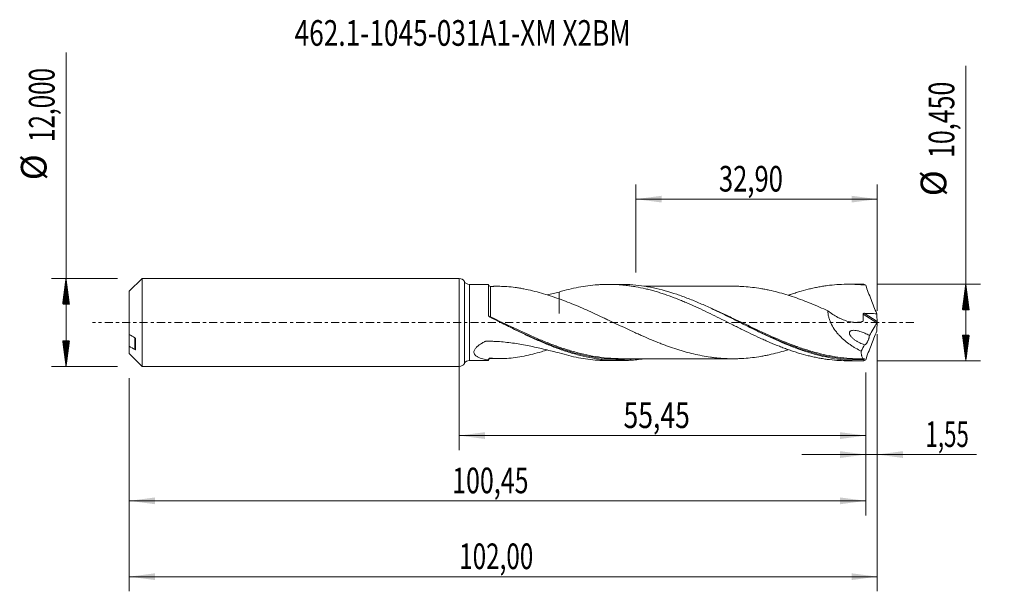
# Model space of a CAD drawing. Units: millimetres. Extents: x -60 to 74, y -37 to 41.
import ezdxf

# ---------------------------------------------------------------- set-up
doc = ezdxf.new("R2010")
doc.units = ezdxf.units.MM
doc.linetypes.add('CENTER', pattern=[47.5, 22, -8.5, 8.5, -8.5])
for name, color, linetype in [('1', 4, 'Continuous'), ('2', 7, 'Continuous'), ('SK1', 4, 'Continuous'), ('SK2', 7, 'Continuous'), ('SK4', 2, 'CENTER'), ('SK6', 5, 'Continuous')]:
    doc.layers.add(name, color=color, linetype=linetype)
doc.styles.add('iso_b_vert', font='simplex.shx')
doc.dimstyles.get("Standard").update_dxf_attribs({"dimtxt": 0.18, "dimasz": 0.18, "dimexe": 0.18, "dimexo": 0.0625, "dimgap": 0.09, "dimtad": 1, "dimzin": 0, "dimdsep": 52, "dimtxsty": 'Standard', "dimcen": 0.09, "dimadec": 0, "dimazin": 0, "dimtfac": 1, "dimtdec": 4, "dimtofl": 0, "dimtmove": 0, "dimatfit": 3, "dimfxl": 1, "dimtolj": 1, "dimtzin": 0, "dimarcsym": 0})

# ---------------------------------------------------------------- blocks, each defined once
blk = doc.blocks.new('_U0')
at = {"layer": 'SK2', "lineweight": 13}
for p, q in [((0, -1.5875), (0, -17.438398)), ((55.4482, -6.8125), (55.4482, -17.438398)), ((0, -15.438398), (55.4482, -15.438398))]:
    blk.add_line(p, q, dxfattribs=at)
at = {"layer": 'SK2', "lineweight": 18}
for points in [[(0, -15.438398), (3.499998, -14.977615), (3.500002, -15.899182)], [(55.4482, -15.438398), (51.948202, -15.899182), (51.948198, -14.977615)]]:
    blk.add_solid(points, dxfattribs=at)
at = {"layer": 'SK2', "lineweight": 13, "insert": (22.402535, -14.405765), "char_height": 3.5, "attachment_point": 7, "line_spacing_factor": 1.084337, "style": 'iso_b_vert'}
blk.add_mtext('\\W0.7581;55,45', dxfattribs=at)
blk = doc.blocks.new('_U1')
at = {"layer": 'SK2', "lineweight": 13}
for p, q in [((57, -1.5875), (57, -36.692985)), ((-45, -7.5875), (-45, -36.692985)), ((-45, -34.692985), (57, -34.692985))]:
    blk.add_line(p, q, dxfattribs=at)
at = {"layer": 'SK2', "lineweight": 18}
for points in [[(-45, -34.692985), (-41.500002, -34.232202), (-41.499998, -35.153769)], [(57, -34.692985), (53.500002, -35.153769), (53.499998, -34.232202)]]:
    blk.add_solid(points, dxfattribs=at)
at = {"layer": 'SK2', "lineweight": 13, "insert": (-0.007599, -33.660352), "char_height": 3.5, "attachment_point": 7, "line_spacing_factor": 1.084337, "style": 'iso_b_vert'}
blk.add_mtext('\\W0.6930;102,00', dxfattribs=at)
blk = doc.blocks.new('_U2')
at = {"layer": 'SK2', "lineweight": 13}
for p, q in [((24.1, 6.8125), (24.1, 18.834119)), ((57, 1.5875), (57, 18.834119)), ((24.1, 16.834119), (57, 16.834119))]:
    blk.add_line(p, q, dxfattribs=at)
at = {"layer": 'SK2', "lineweight": 18}
for points in [[(24.1, 16.834119), (27.599998, 17.294903), (27.600002, 16.373335)], [(57, 16.834119), (53.500002, 16.373335), (53.499998, 17.294903)]]:
    blk.add_solid(points, dxfattribs=at)
at = {"layer": 'SK2', "lineweight": 13, "insert": (35.412701, 17.866753), "char_height": 3.5, "attachment_point": 7, "line_spacing_factor": 1.084337, "style": 'iso_b_vert'}
blk.add_mtext('\\W0.7317;32,90', dxfattribs=at)
blk = doc.blocks.new('_U3')
at = {"layer": 'SK2', "lineweight": 13}
for p, q in [((57, -1.5875), (57, -20.027503)), ((55.4482, -6.8125), (55.4482, -20.027503)), ((46.6982, -18.027503), (70.559058, -18.027503))]:
    blk.add_line(p, q, dxfattribs=at)
at = {"layer": 'SK2', "lineweight": 18}
for points in [[(55.4482, -18.027503), (51.948202, -18.488287), (51.948198, -17.566719)], [(57, -18.027503), (60.499998, -17.566719), (60.500002, -18.488287)]]:
    blk.add_solid(points, dxfattribs=at)
at = {"layer": 'SK2', "lineweight": 13, "insert": (63.589293, -16.99487), "char_height": 3.5, "attachment_point": 7, "line_spacing_factor": 1.084337, "style": 'iso_b_vert'}
blk.add_mtext('\\W0.6367;1,55', dxfattribs=at)
blk = doc.blocks.new('_U4')
at = {"layer": 'SK2', "lineweight": 13}
for p, q in [((-45, -7.5875), (-45, -26.343428)), ((55.4482, -6.8125), (55.4482, -26.343428)), ((-45, -24.343428), (55.4482, -24.343428))]:
    blk.add_line(p, q, dxfattribs=at)
at = {"layer": 'SK2', "lineweight": 18}
for points in [[(-45, -24.343428), (-41.500002, -23.882645), (-41.499998, -24.804212)], [(55.4482, -24.343428), (51.948202, -24.804212), (51.948198, -23.882645)]]:
    blk.add_solid(points, dxfattribs=at)
at = {"layer": 'SK2', "lineweight": 13, "insert": (-0.967765, -23.310795), "char_height": 3.5, "attachment_point": 7, "line_spacing_factor": 1.084337, "style": 'iso_b_vert'}
blk.add_mtext('\\W0.7145;100,45', dxfattribs=at)

msp = doc.modelspace()

# ---------------------------------------------------------------- hatches: boundary and pattern name
at = {"layer": '2', "lineweight": 13}
h = msp.add_hatch(dxfattribs=at)
h.set_pattern_fill('ANSI31', color=256, scale=0.0062, style=0)
h.paths.add_polyline_path([(69.083, 5.225), (69.544, 1.725), (68.623, 1.725)])
h = msp.add_hatch(dxfattribs=at)
h.set_pattern_fill('ANSI31', color=256, scale=0.0062, style=0)
h.paths.add_polyline_path([(69.083, -5.225), (68.623, -1.725), (69.544, -1.725)])
at = {"layer": 'SK2', "lineweight": 13}
h = msp.add_hatch(dxfattribs=at)
h.set_pattern_fill('ANSI31', color=256, scale=0.0062, style=0)
h.paths.add_polyline_path([(-53.625, 6), (-53.164, 2.5), (-54.086, 2.5)])
h = msp.add_hatch(dxfattribs=at)
h.set_pattern_fill('ANSI31', color=256, scale=0.0062, style=0)
h.paths.add_polyline_path([(-53.625, -6), (-54.086, -2.5), (-53.164, -2.5)])

# ---------------------------------------------------------------- linework, layer by layer
at = {"layer": '1', "lineweight": 18}
for p, q in [((0, -6), (0, 6)), ((4, 5.193), (1.391, 5.191)), ((4, 0.968), (4, 5.193)), ((21.965, 5.204), (20.335, 5.203)), ((54.616, 5.224), (52.983, 5.223)), ((1.391, -5.191), (4, -5.193)), ((20.335, -5.203), (21.965, -5.204)), ((52.983, -5.223), (54.616, -5.224))]:
    msp.add_line(p, q, dxfattribs=at)
at = {"layer": '1', "lineweight": 13}
for p, q in [((0.695, 5.596), (0.695, -5.596)), ((1.391, 5.191), (1.391, -5.191)), ((55.077, 1.154), (56.964, -0.041)), ((55.212, 1.25), (56.989, 0.125))]:
    msp.add_line(p, q, dxfattribs=at)
at = {"layer": '1', "lineweight": 18}
for centre, start, end in [((0, 5.2), 29.63788, 90), ((1.391, 5.991), 209.63788, 270.03581), ((1.391, -5.991), 89.96419, 150.36212), ((0, -5.2), 270, 330.36212)]:
    msp.add_arc(centre, 0.8, start, end, dxfattribs=at)
for centre, start_param, end_param in [((4.25, 5.182), -3.1415175, -1.5594477), ((4.25, -5.182), 2.8770375, 3.1415175), ((4.25, -5.182), 1.5772724, 2.8494444)]:
    msp.add_ellipse(centre, major_axis=(0.25, 0), ratio=1, start_param=start_param, end_param=end_param, dxfattribs=at)
at = {"layer": '1', "lineweight": 13}
for centre, major_axis, ratio, start_param, end_param in [((4.185, 0.814), (-0.0481, -0.0877), 0.332487, -1.2268019, -0.6269539), ((4.25, 0.781), (0.0431, 0.0902), 0.068432, 3.0174297, -1.7107281)]:
    msp.add_ellipse(centre, major_axis=major_axis, ratio=ratio, start_param=start_param, end_param=end_param, dxfattribs=at)
for points, knots in [([(4.25, 0.765), (4.25, 1.091), (4.25, 1.409), (4.25, 1.872), (4.25, 2.023), (4.25, 2.317), (4.25, 2.602), (4.25, 2.87), (4.25, 3.13), (4.25, 3.256), (4.25, 3.615), (4.25, 3.829), (4.25, 4.113), (4.25, 4.201), (4.25, 4.365), (4.25, 4.439), (4.25, 4.573), (4.25, 4.633), (4.251, 4.735), (4.251, 4.822), (4.251, 4.877), (4.251, 4.916), (4.251, 4.928), (4.251, 4.932), (4.251, 4.932), (4.251, 4.932)], [0, 0, 0, 0, 0.1404581, 0.1404581, 0.2106872, 0.2106872, 0.2809162, 0.3511453, 0.3511453, 0.4213744, 0.4213744, 0.5618325, 0.5618325, 0.6320616, 0.6320616, 0.7022906, 0.7022906, 0.7725197, 0.7725197, 0.8427487, 0.9129778, 0.9129778, 0.9832069, 0.9832069, 1, 1, 1, 1]), ([(47.933, -3.903), (47.718, -3.839), (47.502, -3.773), (47.021, -3.62), (46.755, -3.532), (46.222, -3.349), (45.954, -3.253), (44.62, -2.762), (43.563, -2.323), (41.452, -1.389), (40.398, -0.894), (39.071, -0.263), (38.806, -0.137), (38.273, 0.117), (38.005, 0.245), (37.204, 0.626), (36.67, 0.877), (35.604, 1.372), (35.071, 1.615), (34.468, 1.881), (34.399, 1.911), (34.33, 1.942)], [0, 0, 0, 0, 0.0476784, 0.0476784, 0.1062504, 0.1062504, 0.1648224, 0.1648224, 0.3991104, 0.3991104, 0.6333984, 0.6333984, 0.6919704, 0.6919704, 0.7505424, 0.7505424, 0.8676864, 0.8676864, 0.9848304, 0.9848304, 1, 1, 1, 1]), ([(4, 0.967), (4, 0.933), (4.012, 0.899), (4.06, 0.841), (4.095, 0.816), (4.141, 0.8)], [0, 0, 0, 0, 0.5, 0.5, 1, 1, 1, 1]), ([(15.362, -3.909), (14.846, -3.759), (14.33, -3.595), (13.284, -3.236), (12.754, -3.04), (11.955, -2.729), (11.689, -2.622), (11.154, -2.404), (10.886, -2.292), (9.554, -1.724), (8.496, -1.238), (6.379, -0.244), (5.319, 0.264), (4.25, 0.765)], [0, 0, 0, 0, 0.1400302, 0.1400302, 0.2833585, 0.2833585, 0.3550227, 0.3550227, 0.4266868, 0.4266868, 0.7133434, 0.7133434, 1, 1, 1, 1]), ([(13.515, -3.462), (13.602, -3.492), (13.69, -3.523), (14.835, -3.917), (15.889, -4.224), (17.477, -4.583), (18.008, -4.685), (19.074, -4.853), (19.61, -4.918), (21.209, -5.055), (22.266, -5.066), (23.488, -4.99), (23.653, -4.977), (23.819, -4.963)], [0, 0, 0, 0, 0.0253941, 0.0253941, 0.334132, 0.334132, 0.488501, 0.488501, 0.64287, 0.64287, 0.9516079, 0.9516079, 1, 1, 1, 1]), ([(46.189, -3.484), (46.284, -3.518), (46.379, -3.551), (46.74, -3.675), (47.006, -3.763), (47.803, -4.015), (48.332, -4.167), (49.917, -4.574), (50.97, -4.777), (52.559, -4.969), (53.091, -5.014), (53.892, -5.052), (54.159, -5.059), (54.694, -5.064), (54.961, -5.062), (55.229, -5.054)], [0, 0, 0, 0, 0.0313382, 0.0313382, 0.1193984, 0.1193984, 0.2955187, 0.2955187, 0.6477593, 0.6477593, 0.8238797, 0.8238797, 0.9119398, 0.9119398, 1, 1, 1, 1])]:
    msp.add_open_spline(points, degree=3, knots=knots, dxfattribs=at)
at = {"layer": '1', "lineweight": 18}
for points, degree in [([(5.532, 4.934), (4.891, 4.934), (4.251, 4.932)], 2), ([(11.996, 3.753), (12.545, 3.887), (13.091, 4.023), (13.633, 4.155)], 3), ([(55.163, 5.218), (54.98, 5.222), (54.798, 5.225), (54.615, 5.224)], 3), ([(55.429, 5.081), (55.331, 5.154), (55.243, 5.201), (55.163, 5.218)], 3), ([(5.633, 0.003), (5.633, 0.003)], 1), ([(56.937, 1.19), (56.961, 0.835), (56.979, 0.48), (56.989, 0.125)], 3), ([(56.989, 0.125), (56.99, 0.103), (56.994, 0.076), (57, 0.048)], 3), ([(57, 0.048), (57, 0.016), (57, -0.016), (57, -0.048)], 3), ([(56.964, -0.041), (56.613, -0.616), (56.272, -1.2), (55.941, -1.793)], 3), ([(56.937, -1.19), (56.961, -0.835), (56.979, -0.48), (56.989, -0.125)], 3), ([(56.989, -0.125), (56.99, -0.103), (56.994, -0.076), (57, -0.048)], 3), ([(55.274, -3.032), (55.122, -3.324), (54.973, -3.618), (54.826, -3.913)], 3), ([(55.306, -3.051), (55.294, -3.048), (55.284, -3.042), (55.274, -3.032)], 3), ([(4, -5.098), (4, -5.113)], 1), ([(4, -5.119), (4, -5.115), (4, -5.111), (4, -5.107)], 3), ([(4.251, -4.932), (4.892, -4.934), (5.533, -4.934)], 2), ([(54.809, -4.963), (54.992, -4.964), (55.172, -4.962)], 2), ([(55.229, -5.054), (55.207, -5.109), (55.185, -5.163), (55.163, -5.218)], 3), ([(55.429, -5.081), (55.331, -5.154), (55.243, -5.201), (55.163, -5.218)], 3)]:
    msp.add_open_spline(points, degree=degree, dxfattribs=at)
for points, knots in [([(13.633, 3.223), (13.224, 3.36), (12.818, 3.494), (12.01, 3.754), (11.608, 3.879), (10.807, 4.113), (10.408, 4.221), (9.614, 4.417), (9.218, 4.506), (8.627, 4.623), (8.43, 4.659), (8.036, 4.725), (7.839, 4.755), (7.253, 4.834), (6.866, 4.874), (6.161, 4.922), (5.842, 4.934), (5.527, 4.934)], [0, 0, 0, 0, 0.1461856, 0.1461856, 0.2923712, 0.2923712, 0.4385568, 0.4385568, 0.5847425, 0.5847425, 0.6578353, 0.6578353, 0.7309281, 0.7309281, 0.8771137, 0.8771137, 1, 1, 1, 1]), ([(13.633, 4.155), (14.072, 4.288), (14.51, 4.408), (15.383, 4.624), (15.817, 4.721), (16.686, 4.888), (17.12, 4.958), (17.986, 5.074), (18.419, 5.118), (19.071, 5.165), (19.288, 5.177), (19.723, 5.195), (19.94, 5.2), (20.594, 5.206), (21.032, 5.197), (21.691, 5.161), (21.91, 5.145), (22.348, 5.108), (22.566, 5.086), (23.002, 5.035), (23.22, 5.007), (23.655, 4.943), (23.872, 4.908), (24.523, 4.793), (24.957, 4.704), (25.607, 4.552), (25.823, 4.498), (26.256, 4.385), (26.473, 4.325), (26.907, 4.201), (27.125, 4.136), (27.56, 4), (27.777, 3.929), (28.43, 3.709), (28.868, 3.552), (29.527, 3.302), (29.746, 3.216), (30.184, 3.04), (30.402, 2.95), (30.838, 2.768), (31.056, 2.676), (31.491, 2.487), (31.708, 2.39), (32.358, 2.096), (32.792, 1.896), (33.658, 1.486), (34.091, 1.275), (34.958, 0.85), (35.393, 0.635), (36.264, 0.197), (36.701, -0.022), (37.36, -0.351), (37.579, -0.461), (38.017, -0.68), (38.235, -0.789), (38.889, -1.112), (39.324, -1.323), (40.191, -1.741), (40.625, -1.945), (41.275, -2.241), (41.491, -2.339), (41.924, -2.532), (42.14, -2.627), (42.791, -2.906), (43.225, -3.084), (43.878, -3.341), (44.096, -3.425), (44.533, -3.587), (44.752, -3.666), (45.19, -3.82), (45.41, -3.894), (45.848, -4.037), (46.066, -4.106), (46.72, -4.304), (47.156, -4.424), (47.806, -4.587), (48.023, -4.638), (48.456, -4.734), (48.673, -4.779), (49.106, -4.863), (49.322, -4.902), (49.755, -4.973), (49.972, -5.005), (50.621, -5.092), (51.056, -5.137), (51.926, -5.2), (52.362, -5.218), (52.856, -5.223), (52.912, -5.223), (52.968, -5.223)], [0, 0, 0, 0, 0.0331928, 0.0331928, 0.0663857, 0.0663857, 0.0995785, 0.0995785, 0.1327713, 0.1327713, 0.1493677, 0.1493677, 0.1659641, 0.1659641, 0.199157, 0.199157, 0.2157534, 0.2157534, 0.2323498, 0.2323498, 0.2489462, 0.2489462, 0.2655426, 0.2655426, 0.2987354, 0.2987354, 0.3153319, 0.3153319, 0.3319283, 0.3319283, 0.3485247, 0.3485247, 0.3651211, 0.3651211, 0.3983139, 0.3983139, 0.4149103, 0.4149103, 0.4315067, 0.4315067, 0.4481032, 0.4481032, 0.4646996, 0.4646996, 0.4978924, 0.4978924, 0.5310852, 0.5310852, 0.5642781, 0.5642781, 0.5974709, 0.5974709, 0.6140673, 0.6140673, 0.6306637, 0.6306637, 0.6638565, 0.6638565, 0.6970494, 0.6970494, 0.7136458, 0.7136458, 0.7302422, 0.7302422, 0.763435, 0.763435, 0.7800314, 0.7800314, 0.7966278, 0.7966278, 0.8132243, 0.8132243, 0.8298207, 0.8298207, 0.8630135, 0.8630135, 0.8796099, 0.8796099, 0.8962063, 0.8962063, 0.9128027, 0.9128027, 0.9293992, 0.9293992, 0.962592, 0.962592, 0.9957848, 0.9957848, 1, 1, 1, 1]), ([(13.633, 4.155), (13.633, 4.051), (13.633, 3.949), (13.633, 3.698), (13.633, 3.552), (13.633, 3.267), (13.633, 3.128), (13.633, 2.729), (13.633, 2.488), (13.633, 2.05), (13.633, 1.854), (13.633, 1.593), (13.633, 1.512), (13.633, 1.361), (13.633, 1.292), (13.633, 1.226), (13.633, 1.222), (13.633, 1.218), (13.633, 1.217), (13.633, 1.22), (13.633, 1.223), (13.633, 1.232), (13.633, 1.236), (13.633, 1.258), (13.633, 1.276), (13.633, 1.331), (13.633, 1.37), (13.633, 1.491), (13.633, 1.579), (13.633, 1.769), (13.633, 1.871), (13.633, 2.088), (13.633, 2.202), (13.633, 2.565), (13.633, 2.832), (13.633, 3.158), (13.633, 3.191), (13.633, 3.223)], [0, 0, 0, 0, 0.0445219, 0.0445219, 0.1117234, 0.1117234, 0.1789249, 0.1789249, 0.3133278, 0.3133278, 0.4477308, 0.4477308, 0.5149322, 0.5149322, 0.5821337, 0.5821337, 0.5863338, 0.5863338, 0.5905339, 0.5905339, 0.594734, 0.594734, 0.5989341, 0.5989341, 0.6157345, 0.6157345, 0.6493352, 0.6493352, 0.7165367, 0.7165367, 0.7837381, 0.7837381, 0.8509396, 0.8509396, 0.9853425, 0.9853425, 1, 1, 1, 1]), ([(55.163, -5.218), (54.632, -5.231), (54.1, -5.225), (53.036, -5.17), (52.504, -5.122), (51.443, -4.988), (50.913, -4.901), (49.85, -4.688), (49.317, -4.563), (48.255, -4.279), (47.725, -4.119), (46.663, -3.77), (46.131, -3.579), (44.535, -2.967), (43.476, -2.508), (42.147, -1.892), (41.88, -1.767), (41.348, -1.513), (41.083, -1.385), (40.286, -0.997), (39.756, -0.734), (38.959, -0.336), (38.694, -0.202), (38.162, 0.064), (37.895, 0.198), (37.097, 0.598), (36.567, 0.862), (35.505, 1.382), (34.974, 1.637), (34.176, 2.01), (33.91, 2.133), (33.378, 2.373), (33.112, 2.491), (32.316, 2.837), (31.785, 3.056), (30.723, 3.471), (30.19, 3.666), (28.595, 4.205), (27.535, 4.502), (25.405, 4.949), (24.345, 5.097), (22.844, 5.191), (22.404, 5.204), (21.966, 5.204)], [0, 0, 0, 0, 0.0480214, 0.0480214, 0.0960428, 0.0960428, 0.1440643, 0.1440643, 0.1920857, 0.1920857, 0.2401071, 0.2401071, 0.2881285, 0.2881285, 0.3841714, 0.3841714, 0.4081821, 0.4081821, 0.4321928, 0.4321928, 0.4802142, 0.4802142, 0.5042249, 0.5042249, 0.5282356, 0.5282356, 0.5762571, 0.5762571, 0.6242785, 0.6242785, 0.6482892, 0.6482892, 0.6722999, 0.6722999, 0.7203213, 0.7203213, 0.7683428, 0.7683428, 0.8643856, 0.8643856, 0.9604285, 0.9604285, 1, 1, 1, 1]), ([(37.5, 4.948), (37.287, 4.948), (36.854, 4.948), (36.226, 4.95), (35.613, 4.951), (35.046, 4.949), (34.53, 4.949), (34.095, 4.948), (33.691, 4.948), (33.242, 4.946), (32.67, 4.947), (32.068, 4.947), (31.51, 4.948), (30.981, 4.949), (30.267, 4.946), (29.4, 4.945), (28.49, 4.946), (27.678, 4.946), (26.8, 4.944), (25.996, 4.945), (25.41, 4.945), (25.191, 4.945), (25.152, 4.945)], [0, 0, 0, 0, 0.051906, 0.1051261, 0.1528802, 0.200919, 0.2429155, 0.2780953, 0.3067097, 0.3409441, 0.3872897, 0.4456103, 0.4871598, 0.5228589, 0.5741504, 0.6603929, 0.7336705, 0.7950944, 0.8577169, 0.9467376, 0.9904719, 1, 1, 1, 1]), ([(37.5, 4.948), (37.562, 4.948), (37.625, 4.947), (37.878, 4.943), (38.069, 4.938), (38.451, 4.924), (38.641, 4.915), (39.214, 4.877), (39.595, 4.84), (40.357, 4.748), (40.739, 4.693), (41.312, 4.598), (41.504, 4.564), (41.886, 4.491), (42.076, 4.452), (42.649, 4.327), (43.03, 4.236), (43.792, 4.035), (44.173, 3.927), (44.936, 3.697), (45.319, 3.573), (46.083, 3.31), (46.464, 3.171), (47.227, 2.885), (47.608, 2.736), (48.37, 2.426), (48.752, 2.265), (49.516, 1.935), (49.898, 1.765), (50.28, 1.593)], [0, 0, 0, 0, 0.0145604, 0.0145604, 0.0593531, 0.0593531, 0.1041458, 0.1041458, 0.1937312, 0.1937312, 0.2833167, 0.2833167, 0.3281094, 0.3281094, 0.3729021, 0.3729021, 0.4624875, 0.4624875, 0.5520729, 0.5520729, 0.6416583, 0.6416583, 0.7312437, 0.7312437, 0.8208292, 0.8208292, 0.9104146, 0.9104146, 1, 1, 1, 1]), ([(44.861, 3.704), (44.898, 3.717), (44.934, 3.73), (45.19, 3.82), (45.41, 3.894), (45.848, 4.037), (46.066, 4.106), (46.72, 4.304), (47.156, 4.424), (47.806, 4.587), (48.023, 4.638), (48.456, 4.734), (48.673, 4.779), (49.106, 4.863), (49.322, 4.902), (49.755, 4.973), (49.972, 5.005), (50.621, 5.092), (51.056, 5.137), (51.926, 5.2), (52.362, 5.218), (53.02, 5.225), (53.239, 5.223), (53.678, 5.213), (53.897, 5.205), (54.553, 5.169), (54.991, 5.132), (55.429, 5.081)], [0, 0, 0, 0, 0.0103297, 0.0103297, 0.0721841, 0.0721841, 0.1340385, 0.1340385, 0.2577472, 0.2577472, 0.3196016, 0.3196016, 0.381456, 0.381456, 0.4433104, 0.4433104, 0.5051648, 0.5051648, 0.6288736, 0.6288736, 0.7525824, 0.7525824, 0.8144368, 0.8144368, 0.8762912, 0.8762912, 1, 1, 1, 1]), ([(55.429, 5.081), (55.663, 4.427), (55.907, 3.776), (56.285, 2.802), (56.413, 2.478), (56.673, 1.832), (56.804, 1.511), (56.937, 1.19)], [0, 0, 0, 0, 0.5, 0.5, 0.75, 0.75, 1, 1, 1, 1]), ([(44.872, -3.714), (44.767, -3.747), (44.662, -3.779), (44.176, -3.926), (43.794, -4.035), (43.029, -4.236), (42.648, -4.327), (42.075, -4.452), (41.885, -4.491), (41.504, -4.564), (41.313, -4.597), (40.741, -4.693), (40.359, -4.748), (39.596, -4.84), (39.213, -4.877), (38.641, -4.915), (38.45, -4.924), (38.068, -4.938), (37.878, -4.943), (37.306, -4.952), (36.925, -4.948), (36.162, -4.921), (35.78, -4.897), (35.207, -4.846), (35.016, -4.825), (34.634, -4.781), (34.443, -4.757), (33.871, -4.676), (33.49, -4.612), (32.728, -4.467), (32.346, -4.387), (31.583, -4.207), (31.2, -4.109), (30.628, -3.948), (30.437, -3.892), (30.055, -3.776), (29.865, -3.717), (29.293, -3.533), (28.912, -3.404), (28.34, -3.2), (28.149, -3.131), (27.767, -2.988), (27.576, -2.914), (27.003, -2.69), (26.621, -2.536), (25.858, -2.218), (25.477, -2.054), (24.905, -1.802), (24.714, -1.718), (24.332, -1.546), (24.141, -1.46), (23.568, -1.197), (23.186, -1.019), (22.422, -0.662), (22.04, -0.482), (21.278, -0.119), (20.897, 0.062), (20.324, 0.334), (20.133, 0.424), (19.75, 0.605), (19.559, 0.695), (18.985, 0.964), (18.603, 1.142), (17.839, 1.492), (17.458, 1.665), (16.693, 2.003), (16.309, 2.166), (15.545, 2.486), (15.163, 2.642), (14.399, 2.942), (14.016, 3.086), (13.633, 3.223)], [0, 0, 0, 0, 0.010064, 0.010064, 0.0467283, 0.0467283, 0.0833926, 0.0833926, 0.1017247, 0.1017247, 0.1200569, 0.1200569, 0.1567212, 0.1567212, 0.1933855, 0.1933855, 0.2117176, 0.2117176, 0.2300498, 0.2300498, 0.2667141, 0.2667141, 0.3033784, 0.3033784, 0.3217105, 0.3217105, 0.3400427, 0.3400427, 0.3767069, 0.3767069, 0.4133712, 0.4133712, 0.4500355, 0.4500355, 0.4683677, 0.4683677, 0.4866998, 0.4866998, 0.5233641, 0.5233641, 0.5416963, 0.5416963, 0.5600284, 0.5600284, 0.5966927, 0.5966927, 0.633357, 0.633357, 0.6516892, 0.6516892, 0.6700213, 0.6700213, 0.7066856, 0.7066856, 0.7433499, 0.7433499, 0.7800142, 0.7800142, 0.7983464, 0.7983464, 0.8166785, 0.8166785, 0.8533428, 0.8533428, 0.8900071, 0.8900071, 0.9266714, 0.9266714, 0.9633357, 0.9633357, 1, 1, 1, 1]), ([(50.28, 1.593), (50.495, 1.42), (50.715, 1.259), (51.165, 0.961), (51.395, 0.824), (51.747, 0.639), (51.866, 0.58), (52.102, 0.472), (52.221, 0.421), (52.578, 0.282), (52.816, 0.206), (53.177, 0.117), (53.297, 0.092), (53.538, 0.052), (53.659, 0.036), (54.019, 0.007), (54.256, 0.009), (54.605, 0.05), (54.719, 0.071), (54.888, 0.112), (54.944, 0.127), (55.013, 0.148), (55.027, 0.152), (55.051, 0.168), (55.061, 0.181), (55.067, 0.205), (55.068, 0.213), (55.07, 0.231), (55.071, 0.239), (55.073, 0.265), (55.075, 0.283), (55.088, 0.44), (55.093, 0.581), (55.093, 0.866), (55.087, 1.01), (55.077, 1.154)], [0, 0, 0, 0, 0.125, 0.125, 0.25, 0.25, 0.3125, 0.3125, 0.375, 0.375, 0.5, 0.5, 0.5625, 0.5625, 0.625, 0.625, 0.75, 0.75, 0.8125, 0.8125, 0.84375, 0.84375, 0.8515625, 0.8515625, 0.859375, 0.859375, 0.8632812, 0.8632812, 0.8671875, 0.8671875, 0.875, 0.875, 0.9375, 0.9375, 1, 1, 1, 1]), ([(50.28, 1.593), (50.28, 1.437), (50.292, 1.28), (50.336, 0.963), (50.37, 0.802), (50.455, 0.485), (50.507, 0.33), (50.597, 0.101), (50.629, 0.025), (50.696, -0.126), (50.732, -0.201), (50.92, -0.57), (51.093, -0.845), (51.38, -1.235), (51.48, -1.361), (51.688, -1.606), (51.795, -1.725), (52.121, -2.066), (52.348, -2.277), (52.816, -2.671), (53.057, -2.855), (53.428, -3.113), (53.553, -3.196), (53.804, -3.356), (53.93, -3.432), (54.31, -3.653), (54.567, -3.789), (54.826, -3.913)], [0, 0, 0, 0, 0.0625, 0.0625, 0.125, 0.125, 0.1875, 0.1875, 0.21875, 0.21875, 0.25, 0.25, 0.375, 0.375, 0.4375, 0.4375, 0.5, 0.5, 0.625, 0.625, 0.75, 0.75, 0.8125, 0.8125, 0.875, 0.875, 1, 1, 1, 1]), ([(4.138, 0.748), (4.117, 0.758), (4.099, 0.771), (4.064, 0.802), (4.05, 0.819), (4.013, 0.877), (4, 0.923), (4, 0.968)], [0, 0, 0, 0, 0.25, 0.25, 0.5, 0.5, 1, 1, 1, 1]), ([(25.176, -4.96), (24.545, -5.055), (23.914, -5.124), (23.015, -5.18), (22.749, -5.191), (22.216, -5.204), (21.951, -5.206), (21.154, -5.195), (20.623, -5.167), (19.826, -5.095), (19.56, -5.066), (19.028, -4.998), (18.762, -4.959), (17.963, -4.827), (17.432, -4.721), (16.37, -4.471), (15.839, -4.328), (15.041, -4.089), (14.774, -4.005), (14.242, -3.83), (13.976, -3.738), (13.18, -3.454), (12.649, -3.25), (11.586, -2.818), (11.052, -2.589), (9.988, -2.114), (9.457, -1.868), (8.66, -1.489), (8.394, -1.361), (7.862, -1.103), (7.595, -0.972), (6.264, -0.315), (5.204, 0.221), (4.138, 0.748)], [0, 0, 0, 0, 0.0901491, 0.0901491, 0.1280595, 0.1280595, 0.16597, 0.16597, 0.2417909, 0.2417909, 0.2797014, 0.2797014, 0.3176118, 0.3176118, 0.3934327, 0.3934327, 0.4692536, 0.4692536, 0.5071641, 0.5071641, 0.5450745, 0.5450745, 0.6208954, 0.6208954, 0.6967164, 0.6967164, 0.7725373, 0.7725373, 0.8104477, 0.8104477, 0.8483582, 0.8483582, 1, 1, 1, 1]), ([(5.638, 0.001), (6.225, -0.283), (6.811, -0.567), (8.455, -1.352), (9.514, -1.845), (10.848, -2.419), (11.115, -2.532), (11.651, -2.753), (11.918, -2.861), (12.629, -3.14), (13.073, -3.306), (13.515, -3.462)], [0, 0, 0, 0, 0.2236619, 0.2236619, 0.6284793, 0.6284793, 0.7296837, 0.7296837, 0.830888, 0.830888, 1, 1, 1, 1]), ([(55.077, 1.154), (55.076, 1.169), (55.079, 1.185), (55.094, 1.212), (55.106, 1.223), (55.134, 1.239), (55.149, 1.244), (55.18, 1.25), (55.196, 1.251), (55.212, 1.25)], [0, 0, 0, 0, 0.25, 0.25, 0.5, 0.5, 0.75, 0.75, 1, 1, 1, 1]), ([(55.212, 1.25), (55.5, 1.239), (55.787, 1.229), (56.362, 1.209), (56.65, 1.199), (56.937, 1.19)], [0, 0, 0, 0, 0.5, 0.5, 1, 1, 1, 1]), ([(57, 0.048), (56.996, 0.033), (56.991, 0.017), (56.979, -0.014), (56.972, -0.029), (56.964, -0.041)], [0, 0, 0, 0, 0.5, 0.5, 1, 1, 1, 1]), ([(38.318, -0.014), (38.385, -0.046), (38.453, -0.079), (38.786, -0.241), (39.052, -0.37), (40.38, -1.012), (41.434, -1.515), (43.546, -2.46), (44.604, -2.903), (45.844, -3.361), (46.017, -3.423), (46.189, -3.484)], [0, 0, 0, 0, 0.0254593, 0.0254593, 0.1265095, 0.1265095, 0.5307101, 0.5307101, 0.9349108, 0.9349108, 1, 1, 1, 1]), ([(55.274, -3.032), (55.163, -3), (55.052, -2.962), (54.831, -2.877), (54.72, -2.83), (54.5, -2.725), (54.391, -2.668), (54.176, -2.544), (54.07, -2.476), (53.862, -2.329), (53.76, -2.248), (53.613, -2.115), (53.566, -2.068), (53.474, -1.97), (53.43, -1.919), (53.349, -1.809), (53.311, -1.75), (53.264, -1.656), (53.249, -1.624), (53.227, -1.558), (53.218, -1.525), (53.208, -1.456), (53.207, -1.423), (53.214, -1.359), (53.222, -1.328), (53.246, -1.274), (53.262, -1.25), (53.298, -1.208), (53.319, -1.19), (53.385, -1.143), (53.434, -1.122), (53.536, -1.09), (53.589, -1.081), (53.749, -1.062), (53.86, -1.064), (54.082, -1.084), (54.193, -1.101), (54.414, -1.147), (54.524, -1.176), (54.746, -1.242), (54.856, -1.279), (55.077, -1.361), (55.188, -1.407), (55.516, -1.553), (55.731, -1.664), (55.941, -1.793)], [0, 0, 0, 0, 0.0625, 0.0625, 0.125, 0.125, 0.1875, 0.1875, 0.25, 0.25, 0.3125, 0.3125, 0.34375, 0.34375, 0.375, 0.375, 0.40625, 0.40625, 0.421875, 0.421875, 0.4375, 0.4375, 0.453125, 0.453125, 0.46875, 0.46875, 0.484375, 0.484375, 0.5, 0.5, 0.53125, 0.53125, 0.5625, 0.5625, 0.625, 0.625, 0.6875, 0.6875, 0.75, 0.75, 0.8125, 0.8125, 0.875, 0.875, 1, 1, 1, 1]), ([(55.429, -5.081), (55.665, -4.423), (55.909, -3.771), (56.413, -2.475), (56.672, -1.831), (56.937, -1.19)], [0, 0, 0, 0, 0.5, 0.5, 1, 1, 1, 1]), ([(4, -5.119), (3.725, -5.085), (3.457, -5.038), (3.074, -4.939), (2.951, -4.901), (2.716, -4.814), (2.604, -4.765), (2.448, -4.679), (2.398, -4.648), (2.304, -4.582), (2.261, -4.547), (2.181, -4.472), (2.146, -4.432), (2.084, -4.346), (2.058, -4.3), (2.02, -4.205), (2.008, -4.155), (1.997, -4.049), (2, -3.994), (2.021, -3.884), (2.039, -3.829), (2.09, -3.716), (2.122, -3.659), (2.199, -3.549), (2.243, -3.495), (2.34, -3.388), (2.393, -3.337), (2.56, -3.187), (2.684, -3.094), (2.949, -2.916), (3.089, -2.833), (3.305, -2.715), (3.378, -2.677), (3.49, -2.622), (3.527, -2.603), (3.574, -2.581), (3.583, -2.576), (3.603, -2.569), (3.613, -2.566), (3.644, -2.558), (3.666, -2.555), (3.709, -2.552), (3.73, -2.552), (3.773, -2.552), (3.837, -2.553), (3.987, -2.554), (4.116, -2.556), (4.373, -2.562), (4.544, -2.567), (5.057, -2.589), (5.399, -2.61), (6.08, -2.666), (6.42, -2.7), (7.099, -2.78), (7.437, -2.827), (8.445, -2.981), (9.109, -3.104), (10.422, -3.379), (11.072, -3.53), (12.36, -3.841), (12.999, -4), (13.633, -4.155)], [0, 0, 0, 0, 0.0625, 0.0625, 0.09375, 0.09375, 0.125, 0.125, 0.140625, 0.140625, 0.15625, 0.15625, 0.171875, 0.171875, 0.1875, 0.1875, 0.203125, 0.203125, 0.21875, 0.21875, 0.234375, 0.234375, 0.25, 0.25, 0.265625, 0.265625, 0.28125, 0.28125, 0.3125, 0.3125, 0.34375, 0.34375, 0.359375, 0.359375, 0.3671875, 0.3671875, 0.3691406, 0.3691406, 0.3710937, 0.3710937, 0.375, 0.375, 0.3789062, 0.3789062, 0.3828125, 0.390625, 0.40625, 0.40625, 0.4375, 0.4375, 0.5, 0.5, 0.5625, 0.5625, 0.625, 0.625, 0.75, 0.75, 0.875, 0.875, 1, 1, 1, 1]), ([(55.941, -1.793), (55.934, -1.862), (55.919, -1.941), (55.888, -2.065), (55.876, -2.107), (55.85, -2.193), (55.836, -2.235), (55.806, -2.32), (55.79, -2.362), (55.757, -2.444), (55.74, -2.483), (55.705, -2.56), (55.687, -2.597), (55.652, -2.667), (55.634, -2.701), (55.599, -2.763), (55.581, -2.793), (55.546, -2.847), (55.529, -2.872), (55.478, -2.94), (55.446, -2.977), (55.402, -3.016), (55.387, -3.026), (55.367, -3.039), (55.359, -3.042), (55.352, -3.045)], [0, 0, 0, 0, 0.1476173, 0.1476173, 0.221426, 0.221426, 0.2952347, 0.2952347, 0.3690434, 0.3690434, 0.442852, 0.442852, 0.5166607, 0.5166607, 0.5904694, 0.5904694, 0.6642781, 0.6642781, 0.7380867, 0.7380867, 0.8857041, 0.8857041, 0.9595128, 0.9595128, 1, 1, 1, 1]), ([(4.251, -4.854), (4.606, -4.903), (4.973, -4.926), (5.722, -4.938), (6.104, -4.926), (6.875, -4.873), (7.263, -4.833), (8.044, -4.726), (8.438, -4.66), (9.226, -4.505), (9.621, -4.416), (10.415, -4.219), (10.814, -4.111), (11.475, -3.918), (11.736, -3.838), (11.999, -3.756)], [0, 0, 0, 0, 0.1503053, 0.1503053, 0.3006107, 0.3006107, 0.450916, 0.450916, 0.6012214, 0.6012214, 0.7515267, 0.7515267, 0.9018321, 0.9018321, 1, 1, 1, 1]), ([(22.159, -4.943), (21.501, -4.941), (20.84, -4.91), (19.644, -4.8), (19.107, -4.731), (18.043, -4.557), (17.512, -4.453), (16.442, -4.208), (15.902, -4.066), (15.362, -3.909)], [0, 0, 0, 0, 0.2919496, 0.2919496, 0.5261699, 0.5261699, 0.7603901, 0.7603901, 1, 1, 1, 1]), ([(55.238, -4.96), (54.971, -4.965), (54.704, -4.965), (54.169, -4.954), (53.902, -4.944), (53.102, -4.899), (52.571, -4.85), (50.983, -4.647), (49.93, -4.438), (48.561, -4.082), (48.247, -3.995), (47.933, -3.903)], [0, 0, 0, 0, 0.1088615, 0.1088615, 0.2177229, 0.2177229, 0.4354458, 0.4354458, 0.8708917, 0.8708917, 1, 1, 1, 1]), ([(54.826, -3.913), (54.825, -4.093), (54.833, -4.251), (54.858, -4.455), (54.869, -4.518), (54.894, -4.631), (54.909, -4.682), (54.961, -4.815), (55.003, -4.878), (55.081, -4.937), (55.109, -4.95), (55.15, -4.96), (55.159, -4.961), (55.169, -4.962)], [0, 0, 0, 0, 0.273462, 0.273462, 0.4101929, 0.4101929, 0.5469239, 0.5469239, 0.8203859, 0.8203859, 0.9571169, 0.9571169, 1, 1, 1, 1]), ([(4, -5.107), (4, -5.075), (4.004, -5.043), (4.021, -4.994), (4.028, -4.978), (4.045, -4.947), (4.056, -4.932), (4.093, -4.892), (4.126, -4.872), (4.19, -4.851), (4.221, -4.85), (4.251, -4.854)], [0, 0, 0, 0, 0.25, 0.25, 0.375, 0.375, 0.5, 0.5, 0.75, 0.75, 1, 1, 1, 1]), ([(13.633, -4.155), (14.072, -4.288), (14.51, -4.408), (15.383, -4.624), (15.817, -4.721), (16.686, -4.888), (17.12, -4.958), (17.986, -5.074), (18.419, -5.118), (19.071, -5.165), (19.288, -5.177), (19.723, -5.195), (19.94, -5.2), (20.215, -5.203), (20.271, -5.203), (20.328, -5.203)], [0, 0, 0, 0, 0.1949509, 0.1949509, 0.3899017, 0.3899017, 0.5848526, 0.5848526, 0.7798035, 0.7798035, 0.8772789, 0.8772789, 0.9747544, 0.9747544, 1, 1, 1, 1]), ([(22.115, -4.943), (22.368, -4.942), (22.874, -4.942), (23.631, -4.942), (24.3, -4.944), (24.906, -4.945), (25.531, -4.945), (26.218, -4.944), (26.928, -4.944), (27.572, -4.946), (28.182, -4.946), (28.845, -4.946), (29.594, -4.945), (30.316, -4.946), (30.922, -4.949), (31.373, -4.948), (31.819, -4.947), (32.345, -4.947), (32.917, -4.946), (33.433, -4.947), (33.982, -4.949), (34.693, -4.948), (35.475, -4.951), (36.226, -4.95), (36.854, -4.948), (37.287, -4.948), (37.501, -4.948)], [0, 0, 0, 0, 0.0502018, 0.0997425, 0.1464305, 0.182777, 0.2173301, 0.2684251, 0.3164876, 0.3556819, 0.3937564, 0.435352, 0.4847642, 0.5396487, 0.5760042, 0.6026873, 0.6276358, 0.6628258, 0.7050318, 0.7390059, 0.7633688, 0.8119868, 0.8774124, 0.915701, 0.9583721, 1, 1, 1, 1]), ([(55.238, -4.96), (55.241, -4.96), (55.244, -4.961), (55.248, -4.968), (55.249, -4.974), (55.248, -4.991), (55.246, -5.002), (55.239, -5.027), (55.234, -5.041), (55.229, -5.054)], [0, 0, 0, 0, 0.25, 0.25, 0.5, 0.5, 0.75, 0.75, 1, 1, 1, 1])]:
    msp.add_open_spline(points, degree=3, knots=knots, dxfattribs=at)
at = {"layer": '1', "lineweight": 13}
for points in [[(4.25, 0.765), (4.212, 0.776), (4.175, 0.788), (4.141, 0.8)], [(4.251, -4.932), (4.251, -4.931), (4.251, -4.905), (4.251, -4.854)]]:
    msp.add_open_spline(points, degree=3, dxfattribs=at)
at = {"layer": '2', "lineweight": 13}
for p, q in [((69.083, -5.225), (69.083, 35.044)), ((57.036, 5.225), (71.083, 5.225)), ((57.036, -5.225), (71.083, -5.225))]:
    msp.add_line(p, q, dxfattribs=at)
at = {"layer": 'SK1', "lineweight": 18}
for p, q in [((-43.255, 6), (-45, 4.255)), ((-43.255, 6), (-43.255, -6)), ((0, 6), (-43.255, 6)), ((0, -6), (0, 6)), ((-45, 4.255), (-45, -1.623)), ((-45, -1.623), (-45, -3.241)), ((-44.15, -3.682), (-44.15, -2.226)), ((-45, -4.255), (-45, -3.241)), ((-45, -4.255), (-43.255, -6)), ((-43.255, -6), (0, -6))]:
    msp.add_line(p, q, dxfattribs=at)
at = {"layer": 'SK1', "lineweight": 13}
msp.add_line((-44.25, -2.074), (-44.25, -3.692), dxfattribs=at)
at = {"layer": 'SK1', "lineweight": 18}
for points in [[(-44.25, -2.074), (-44.5, -1.924), (-44.751, -1.774), (-45, -1.623)], [(-45, -3.241), (-44.751, -3.391), (-44.5, -3.542), (-44.25, -3.692)]]:
    msp.add_open_spline(points, degree=3, dxfattribs=at)
for points, knots in [([(-44.15, -2.226), (-44.15, -2.211), (-44.154, -2.195), (-44.167, -2.163), (-44.176, -2.149), (-44.204, -2.109), (-44.227, -2.088), (-44.25, -2.074)], [0, 0, 0, 0, 0.25, 0.25, 0.5, 0.5, 1, 1, 1, 1]), ([(-44.25, -3.692), (-44.227, -3.706), (-44.204, -3.714), (-44.176, -3.715), (-44.167, -3.713), (-44.154, -3.702), (-44.15, -3.694), (-44.15, -3.682)], [0, 0, 0, 0, 0.5, 0.5, 0.75, 0.75, 1, 1, 1, 1])]:
    msp.add_open_spline(points, degree=3, knots=knots, dxfattribs=at)
at = {"layer": 'SK2', "lineweight": 13}
for p, q in [((-53.625, -6), (-53.625, 36.857)), ((-46.587, 6), (-55.625, 6)), ((-46.587, -6), (-55.625, -6))]:
    msp.add_line(p, q, dxfattribs=at)
at = {"layer": 'SK4', "lineweight": 18, "ltscale": 0.05}
msp.add_line((62, 0), (-50, 0), dxfattribs=at)

# ---------------------------------------------------------------- texts
at = {"layer": '2', "lineweight": 18, "char_height": 3.5, "attachment_point": 7, "rotation": 90, "line_spacing_factor": 1.084337, "style": 'iso_b_vert'}
for s, insert in [('\\W0.7145;10,450', (67.519, 22.45)), ('%%c', (67.519, 17.227))]:
    msp.add_mtext(s, dxfattribs=dict(at, insert=insert))
at = {"layer": 'SK2', "lineweight": 18, "char_height": 3.5, "attachment_point": 7, "rotation": 90, "line_spacing_factor": 1.084337, "style": 'iso_b_vert'}
for s, insert in [('\\W0.6930;12,000', (-55.19, 24.632)), ('%%c', (-55.19, 19.409))]:
    msp.add_mtext(s, dxfattribs=dict(at, insert=insert))
at = {"layer": 'SK6', "lineweight": 13, "insert": (-22.455, 37.765), "char_height": 3.5, "attachment_point": 7, "line_spacing_factor": 1.084337, "style": 'iso_b_vert'}
msp.add_mtext('\\W0.7503;462.1-1045-031A1-XM X2BM', dxfattribs=at)

# ---------------------------------------------------------------- dimensions: what is measured, and where the dimension line sits
at = {"layer": 'SK2', "lineweight": 13}
for base, p1, p2, picture, middle in [((57, 16.834), (24.1, 5.225), (57, 0), '_U2', (40.55, 16.834)), ((57, -34.693), (-45, -6), (57, 0), '_U1', (6, -34.693)), ((55.448, -15.438), (0, 0), (55.448, -5.225), '_U0', (27.724, -15.438)), ((55.448, -18.028), (57, 0), (55.448, -5.225), '_U3', (74.333, -18.028)), ((55.448, -24.343), (-45, -6), (55.448, -5.225), '_U4', (5.224, -24.343))]:
    dim = msp.add_linear_dim(base=base, p1=p1, p2=p2, dimstyle='Standard', override={"dimtxt": 3.5, "dimasz": 3.5, "dimexe": 2, "dimexo": 1.5875, "dimgap": 1.75, "dimtad": 1, "dimtih": 1, "dimtoh": 0, "dimdec": 2, "dimlfac": 1, "dimdsep": 44, "dimlunit": 2, "dimpost": '<>', "dimtxsty": 'iso_b_vert', "dimsah": 1, "dimse1": 0, "dimse2": 0, "dimsd1": 0, "dimsd2": 0, "dimclrd": 35, "dimclre": 35, "dimclrt": 35, "dimtol": 0, "dimtm": -0.1, "dimtfac": 1, "dimtdec": 2, "dimtofl": 1, "dimtmove": 0, "dimlwd": 13, "dimlwe": 13}, dxfattribs=at)
    dim.commit()
    dim.dimension.update_dxf_attribs({"geometry": picture, "text_midpoint": middle})

doc.saveas('drawing.dxf')
